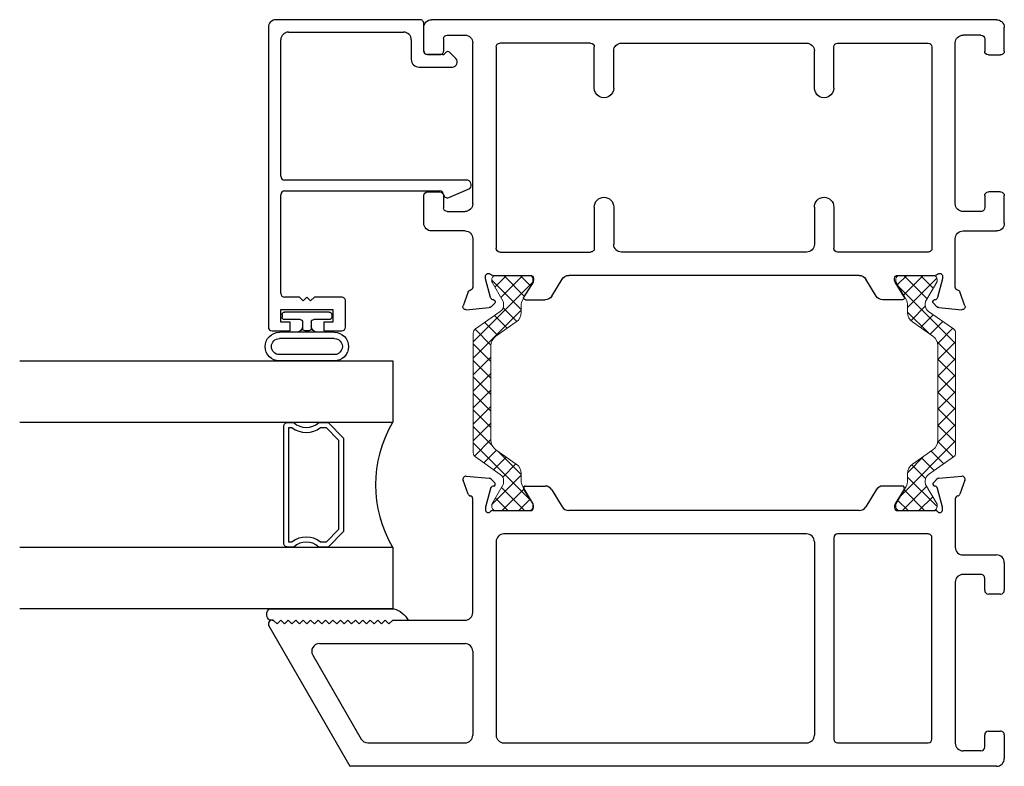
# Model space of a CAD drawing. Extents: x 173 to 209, y -230 to -119.
# Drawn here: x 189 to 193, y -230 to -227 of the extents above; entities that cross this region are included whole.
import ezdxf

# ---------------------------------------------------------------- set-up
doc = ezdxf.new("R2010")
doc.units = 0
doc.header["$LTSCALE"] = 0.3
doc.header["$MEASUREMENT"] = 0
doc.layers.get('0').update_dxf_attribs({"linetype": 'CONTINUOUS'})
doc.layers.add('bt67027$0$Thermal Strut', color=3, linetype='CONTINUOUS', lineweight=5)
for name, color, linetype in [('ET67117$0$EXT_FRAME', 5, 'CONTINUOUS'), ('ET67191$0$EXT_BEAD', 1, 'CONTINUOUS'), ('et67227$0$EXT_FRAME', 5, 'CONTINUOUS'), ('GT67F_JIB2$0$B962683', 13, 'CONTINUOUS'), ('GT67F_JIB2$0$GLASS', 86, 'CONTINUOUS'), ('GT67F_JIB2$0$Glazing Seal', 7, 'CONTINUOUS'), ('GT67F_JIB2$0$IG_SPACER', 86, 'CONTINUOUS')]:
    doc.layers.add(name, color=color, linetype=linetype)

# ---------------------------------------------------------------- blocks, each defined once
blk = doc.blocks.new('GT67F_JIB2$0$SPACER08')
at = {"layer": 'GT67F_JIB2$0$IG_SPACER'}
for points in [[(0.015, 0.24), (0.485, 0.24, -0.414214), (0.5, 0.225), (0.5, 0.2, 0.4), (0.5, 0.1), (0.5, 0.062), (0.438, 0), (0.062, 0), (0, 0.062), (0, 0.1, 0.4), (0, 0.2), (0, 0.225, -0.414214)], [(0.02, 0.22), (0.48, 0.22), (0.48, 0.2074, 0.348155), (0.48, 0.0926), (0.48, 0.0703), (0.4297, 0.02), (0.0703, 0.02), (0.02, 0.0703), (0.02, 0.0926, 0.348155), (0.02, 0.2074)]]:
    blk.add_lwpolyline(points, format="xyb", close=True, dxfattribs=at)
blk = doc.blocks.new('GT67F_JIB2$0$G16_4_4')
at = {"layer": 'GT67F_JIB2$0$GLASS'}
for p, q in [((0, 0), (0, 1.5)), ((0.248, 1.5), (0.248, 0)), ((0.748, 0), (0.748, 1.5)), ((0.996, 1.5), (0.996, 0)), ((0.996, 0), (0.748, 0)), ((0.248, 0), (0, 0))]:
    blk.add_line(p, q, dxfattribs=at)
blk.add_arc((0.498, -0.4194), 0.4883, 59.2041, 120.7959, dxfattribs=at)
blk.add_blockref('GT67F_JIB2$0$SPACER08', (0.248, 0.1975))
blk = doc.blocks.new('GT67F_JIB2$0$Glass_Shim_Glazing')
at = {"layer": 'GT67F_JIB2$0$Glazing Seal'}
for p, q in [((0, 0.061), (-0.5, 0.061)), ((-0.495, 0.061), (-0.5, 0.061)), ((-0.495, 0.015), (-0.557, 0.015)), ((-0.495, 0.015), (-0.48, 0)), ((-0.48, 0), (-0.465, 0.015)), ((-0.465, 0.015), (-0.45, 0)), ((-0.45, 0), (-0.435, 0.015)), ((-0.435, 0.015), (-0.42, 0)), ((-0.42, 0), (-0.405, 0.015)), ((-0.405, 0.015), (-0.39, 0)), ((-0.39, 0), (-0.375, 0.015)), ((-0.375, 0.015), (-0.36, 0)), ((-0.36, 0), (-0.345, 0.015)), ((-0.345, 0.015), (-0.33, 0)), ((-0.33, 0), (-0.315, 0.015)), ((-0.315, 0.015), (-0.3, 0)), ((-0.3, 0), (-0.285, 0.015)), ((-0.285, 0.015), (-0.27, 0)), ((-0.27, 0), (-0.255, 0.015)), ((-0.255, 0.015), (-0.24, 0)), ((-0.24, 0), (-0.225, 0.015)), ((-0.225, 0.015), (-0.21, 0)), ((-0.21, 0), (-0.195, 0.015)), ((-0.195, 0.015), (-0.18, 0)), ((-0.18, 0), (-0.165, 0.015)), ((-0.165, 0.015), (-0.15, 0)), ((-0.15, 0), (-0.135, 0.015)), ((-0.135, 0.015), (-0.12, 0)), ((-0.12, 0), (-0.105, 0.015)), ((-0.105, 0.015), (-0.09, 0)), ((-0.09, 0), (-0.075, 0.015)), ((-0.075, 0.015), (-0.06, 0)), ((-0.06, 0), (-0.045, 0.015)), ((-0.045, 0.015), (-0.03, 0)), ((-0.03, 0), (-0.015, 0.015)), ((-0.015, 0.015), (0, 0.015))]:
    blk.add_line(p, q, dxfattribs=at)
for centre, radius, start, end in [((-0.4742, -0.0293), 0.0939, 105.9449, 151.8634), ((-0.0173, 0.038), 0.0288, 307.0013, 52.9987)]:
    blk.add_arc(centre, radius, start, end, dxfattribs=at)
blk = doc.blocks.new('bt67027$0$b950021')
at = {"layer": 'bt67027$0$Thermal Strut'}
h = blk.add_hatch(dxfattribs=at)
h.set_pattern_fill('ANSI37', color=256, scale=0.375)
h.set_pattern_definition([(45, (1.262494, 10.715273), (-0.03314563, 0.03314563), []), (135, (1.262494, 10.715273), (-0.03314563, -0.03314563), [])])
h.paths.add_polyline_path([(0.7296, 0.1491, 0.244698), (0.7134, 0.1575), (0.2315, 0.1575, 0.244698), (0.2153, 0.1491), (0.1451, 0.0489, -0.244698), (0.1193, 0.0354), (0.111, 0.0354, -0.131652), (0.1051, 0.037), (0.026, 0.0827), (0.0157, 0.0827, 0.414214), (0, 0.0669), (0, -0.0669, 0.414214), (0.0157, -0.0827), (0.0239, -0.0827, 0.131652), (0.0278, -0.0816), (0.0969, -0.0418, -0.131652), (0.1205, -0.0354), (0.148, -0.0354, 0.244698), (0.1867, -0.0153), (0.244, 0.0665, -0.244698), (0.2827, 0.0866), (0.6622, 0.0866, -0.244698), (0.7009, 0.0665), (0.7581, -0.0153, 0.244698), (0.7968, -0.0354), (0.8244, -0.0354, -0.131652), (0.848, -0.0418), (0.9171, -0.0816, 0.131652), (0.921, -0.0827), (0.9291, -0.0827, 0.414214), (0.9449, -0.0669), (0.9449, 0.0669, 0.414214), (0.9291, 0.0827), (0.921, 0.0827, 0.131652), (0.9171, 0.0816), (0.8398, 0.037, -0.131652), (0.8339, 0.0354), (0.8255, 0.0354, -0.244698), (0.7997, 0.0489)])
blk.add_lwpolyline([(0.8255, 0.0354), (0.8339, 0.0354, 0.131652), (0.8398, 0.037), (0.9171, 0.0816, -0.131652), (0.921, 0.0827), (0.9291, 0.0827, -0.414214), (0.9449, 0.0669), (0.9449, -0.0669, -0.414214), (0.9291, -0.0827), (0.921, -0.0827, -0.131652), (0.9171, -0.0816), (0.848, -0.0418, 0.131652), (0.8244, -0.0354), (0.7968, -0.0354, -0.244698), (0.7581, -0.0153), (0.7009, 0.0665, 0.244698), (0.6622, 0.0866), (0.2827, 0.0866, 0.244698), (0.244, 0.0665), (0.1867, -0.0153, -0.244698), (0.148, -0.0354), (0.1205, -0.0354, 0.131652), (0.0969, -0.0418), (0.0278, -0.0816, -0.131652), (0.0239, -0.0827), (0.0157, -0.0827, -0.414214), (0, -0.0669), (0, 0.0669, -0.414214), (0.0157, 0.0827), (0.026, 0.0827), (0.1051, 0.037, 0.131652), (0.111, 0.0354), (0.1193, 0.0354, 0.244698), (0.1451, 0.0489), (0.2153, 0.1491, -0.244698), (0.2315, 0.1575), (0.7134, 0.1575, -0.244698), (0.7296, 0.1491), (0.7997, 0.0489, 0.244698)], format="xyb", close=True, dxfattribs=at)
blk = doc.blocks.new('ET67117')
at = {"layer": 'ET67117$0$EXT_FRAME'}
for p, q in [((-0.9015, 1.7152), (-0.9965, 1.7152)), ((-0.2095, 1.7152), (-0.3205, 1.7152)), ((-1.0275, -0.5886), (-1.0275, 1.6842)), ((-0.8865, 1.6512), (-0.8865, 1.7002)), ((-0.3355, 1.7002), (-0.3355, 1.6512)), ((-0.1785, 1.5492), (-0.1785, 1.6842)), ((-0.9505, 1.6362), (-0.9015, 1.6362)), ((-0.3205, 1.6362), (-0.2715, 1.6362)), ((-0.9655, 1.6212), (-0.9655, 1.5492)), ((-0.2565, 1.6212), (-0.2565, 1.5492)), ((0.0664, 1.5366), (0.1219, 1.5569)), ((0.1378, 1.5447), (0.1296, 1.4516)), ((-0.2875, 1.5182), (-0.9345, 1.5182)), ((-0.1475, 1.5182), (0.0471, 1.5182)), ((0.0103, 1.467), (0.0039, 1.467)), ((0.0891, 1.4463), (0.0133, 1.4666)), ((0, 1.4376), (0, 1.2859)), ((0.0987, 1.4335), (0.0975, 1.4379)), ((0.1262, 1.4443), (0.1119, 1.4299)), ((-0.9335, 1.0443), (-0.9335, 1.4092)), ((-0.9185, 1.4242), (-0.109, 1.4242)), ((-0.094, 1.4092), (-0.094, 1.0443)), ((0.0267, 1.2758), (0.0864, 1.3123)), ((0.0118, 1.2741), (0.0205, 1.2741)), ((0.0984, 1.3056), (0.0984, 1.2269)), ((0.0836, 1.2004), (0.0148, 1.1585)), ((0, -0.0364), (0, 1.132)), ((-0.7527, 1.0293), (-0.9185, 1.0293)), ((-0.2748, 1.0293), (-0.109, 1.0293)), ((-0.7527, 0.9513), (-0.9025, 0.9513)), ((-0.2748, 0.9513), (-0.125, 0.9513)), ((-0.9335, 0.9203), (-0.9335, 0.1753)), ((-0.094, 0.1753), (-0.094, 0.9203)), ((-0.7527, 0.1443), (-0.9025, 0.1443)), ((-0.2748, 0.1443), (-0.125, 0.1443)), ((-0.9335, 0.0513), (-0.9335, -0.3136)), ((-0.7527, 0.0663), (-0.9185, 0.0663)), ((-0.2748, 0.0663), (-0.109, 0.0663)), ((-0.094, -0.3136), (-0.094, 0.0513)), ((0.0836, -0.1048), (0.0148, -0.0628)), ((0.0984, -0.21), (0.0984, -0.1313)), ((0, -0.1903), (0, -0.342)), ((0.0205, -0.1785), (0.0118, -0.1785)), ((0.0864, -0.2167), (0.0267, -0.1802)), ((-0.9185, -0.3286), (-0.109, -0.3286)), ((0.0133, -0.371), (0.0891, -0.3507)), ((0.0975, -0.3423), (0.0987, -0.3378)), ((0.1119, -0.3343), (0.1262, -0.3486)), ((0.1296, -0.356), (0.1378, -0.4491)), ((0.0039, -0.3714), (0.0103, -0.3714)), ((-0.2875, -0.4226), (-0.9345, -0.4226)), ((0.0471, -0.4226), (-0.1475, -0.4226)), ((-0.9655, -0.5256), (-0.9655, -0.4536)), ((-0.2565, -0.5256), (-0.2565, -0.4536)), ((-0.1785, -0.4536), (-0.1785, -0.5886)), ((0.1219, -0.4612), (0.0664, -0.441)), ((-0.9505, -0.5406), (-0.9015, -0.5406)), ((-0.3205, -0.5406), (-0.2715, -0.5406)), ((-0.8865, -0.5556), (-0.8865, -0.6046)), ((-0.3355, -0.6046), (-0.3355, -0.5556)), ((-0.9015, -0.6196), (-0.9965, -0.6196)), ((-0.2095, -0.6196), (-0.3205, -0.6196))]:
    blk.add_line(p, q, dxfattribs=at)
for centre, radius, start, end in [((-0.9965, 1.6842), 0.031, 90, 180), ((-0.9015, 1.7002), 0.015, 0, 90), ((-0.3205, 1.7002), 0.015, 90, 180), ((-0.2095, 1.6842), 0.031, 0, 90), ((-0.9505, 1.6212), 0.015, 90, 180), ((-0.9015, 1.6512), 0.015, 270, 0), ((-0.3205, 1.6512), 0.015, 180, 270), ((-0.2715, 1.6212), 0.015, 0, 90), ((-0.9345, 1.5492), 0.031, 180, 270), ((-0.2875, 1.5492), 0.031, 270, 0), ((-0.1475, 1.5492), 0.031, 180, 270), ((0.126, 1.5458), 0.0118, 355, 110), ((0.0471, 1.5302), 0.012, 270, 348.7199), ((0.0704, 1.5255), 0.0118, 110, 168.7199), ((0.0039, 1.4552), 0.0118, 90, 228.1897), ((0.0103, 1.4552), 0.0118, 75, 90), ((-0.0118, 1.4376), 0.0118, 0, 48.1897), ((0.0861, 1.4349), 0.0118, 15, 75), ((0.1063, 1.4355), 0.00787, 195, 315), ((0.1178, 1.4526), 0.0118, 315, 355), ((-0.9185, 1.4092), 0.015, 90, 180), ((-0.109, 1.4092), 0.015, 0, 90), ((0.0906, 1.3056), 0.00787, 0, 121.4), ((0.0118, 1.2859), 0.0118, 180, 270), ((0.0205, 1.2859), 0.0118, 270, 301.4), ((0.0674, 1.2269), 0.031, 301.4, 0), ((0.031, 1.132), 0.031, 121.4, 180), ((-0.9185, 1.0443), 0.015, 180, 270), ((-0.109, 1.0443), 0.015, 270, 0), ((-0.7527, 0.9903), 0.039, 270, 90), ((-0.2748, 0.9903), 0.039, 90, 270), ((-0.9025, 0.9203), 0.031, 90, 180), ((-0.125, 0.9203), 0.031, 0, 90), ((-0.9025, 0.1753), 0.031, 180, 270), ((-0.125, 0.1753), 0.031, 270, 0), ((-0.7527, 0.1053), 0.039, 270, 90), ((-0.2748, 0.1053), 0.039, 90, 270), ((-0.9185, 0.0513), 0.015, 90, 180), ((-0.109, 0.0513), 0.015, 0, 90), ((0.031, -0.0364), 0.031, 180, 238.6), ((0.0674, -0.1313), 0.031, 0, 58.6), ((0.0118, -0.1903), 0.0118, 90, 180), ((0.0205, -0.1903), 0.0118, 58.6, 90), ((0.0906, -0.21), 0.00787, 238.6, 0), ((-0.9185, -0.3136), 0.015, 180, 270), ((-0.109, -0.3136), 0.015, 270, 0), ((0.0039, -0.3596), 0.0118, 131.8103, 270), ((-0.0118, -0.342), 0.0118, 311.8103, 0), ((0.0861, -0.3392), 0.0118, 285, 345), ((0.1063, -0.3399), 0.00787, 45, 165), ((0.1178, -0.357), 0.0118, 5, 45), ((0.0103, -0.3596), 0.0118, 270, 285), ((-0.9345, -0.4536), 0.031, 90, 180), ((-0.2875, -0.4536), 0.031, 0, 90), ((-0.1475, -0.4536), 0.031, 90, 180), ((0.0471, -0.4346), 0.012, 11.2801, 90), ((0.0704, -0.4299), 0.0118, 191.2801, 250), ((0.126, -0.4501), 0.0118, 250, 5), ((-0.9505, -0.5256), 0.015, 180, 270), ((-0.9015, -0.5556), 0.015, 0, 90), ((-0.3205, -0.5556), 0.015, 90, 180), ((-0.2715, -0.5256), 0.015, 270, 0), ((-0.9965, -0.5886), 0.031, 180, 270), ((-0.2095, -0.5886), 0.031, 270, 0), ((-0.9015, -0.6046), 0.015, 270, 0), ((-0.3205, -0.6046), 0.015, 180, 270)]:
    blk.add_arc(centre, radius, start, end, dxfattribs=at)
blk = doc.blocks.new('et67227')
at = {"layer": 'et67227$0$EXT_FRAME'}
for p, q in [((-0.463, 2.3382), (-1.0275, 2.0123)), ((-0.4555, 2.3052), (-0.4405, 2.3202)), ((-0.4405, 2.2902), (-0.4555, 2.3052)), ((-0.4405, 2.3252), (-0.4405, 2.3202)), ((-0.4555, 2.2752), (-0.4405, 2.2902)), ((-0.4405, 2.2602), (-0.4555, 2.2752)), ((-0.4555, 2.2452), (-0.4405, 2.2602)), ((-0.4405, 2.2302), (-0.4555, 2.2452)), ((-0.4555, 2.2152), (-0.4405, 2.2302)), ((-0.4405, 2.2002), (-0.4555, 2.2152)), ((-0.4555, 2.1852), (-0.4405, 2.2002)), ((-0.4405, 2.1702), (-0.4555, 2.1852)), ((-0.581, 2.1615), (-0.918, 1.9669)), ((-0.4555, 2.1552), (-0.4405, 2.1702)), ((-0.4405, 2.1402), (-0.4555, 2.1552)), ((-0.4555, 2.1252), (-0.4405, 2.1402)), ((-0.5345, 2.1347), (-0.5345, 1.5492)), ((-0.4405, 2.1102), (-0.4555, 2.1252)), ((-0.4555, 2.0952), (-0.4405, 2.1102)), ((-0.4405, 2.0802), (-0.4555, 2.0952)), ((-0.4555, 2.0652), (-0.4405, 2.0802)), ((-0.4405, 2.0502), (-0.4555, 2.0652)), ((-0.4555, 2.0352), (-0.4405, 2.0502)), ((-0.4405, 2.0202), (-0.4555, 2.0352)), ((-0.4555, 2.0052), (-0.4405, 2.0202)), ((-1.0275, -0.5886), (-1.0275, 2.0123)), ((-0.4405, 1.9902), (-0.4555, 2.0052)), ((-0.4555, 1.9752), (-0.4405, 1.9902)), ((-0.4405, 1.9602), (-0.4555, 1.9752)), ((-0.4555, 1.9452), (-0.4405, 1.9602)), ((-0.4405, 1.9302), (-0.4555, 1.9452)), ((-0.9335, 1.9401), (-0.9335, 1.5492)), ((-0.4555, 1.9152), (-0.4405, 1.9302)), ((-0.4405, 1.9002), (-0.4555, 1.9152)), ((-0.4555, 1.8852), (-0.4405, 1.9002)), ((-0.4405, 1.8702), (-0.4555, 1.8852)), ((-0.4555, 1.8552), (-0.4405, 1.8702)), ((-0.4405, 1.8402), (-0.4555, 1.8552)), ((-0.4405, 1.8402), (-0.4405, 1.5492)), ((0.0664, 1.5366), (0.1219, 1.5569)), ((0.1378, 1.5447), (0.1296, 1.4516)), ((-0.5655, 1.5182), (-0.9025, 1.5182)), ((-0.4095, 1.5182), (0.0471, 1.5182)), ((0.0103, 1.467), (0.0039, 1.467)), ((0.0891, 1.4463), (0.0133, 1.4666)), ((0, 1.4376), (0, 1.2859)), ((0.0987, 1.4335), (0.0975, 1.4379)), ((0.1262, 1.4443), (0.1119, 1.4299)), ((-0.9335, 1.3932), (-0.9335, 0.1753)), ((-0.125, 1.4242), (-0.9025, 1.4242)), ((-0.094, 0.1753), (-0.094, 1.3932)), ((0.0267, 1.2758), (0.0864, 1.3123)), ((0.0118, 1.2741), (0.0205, 1.2741)), ((0.0984, 1.3056), (0.0984, 1.2269)), ((0.0836, 1.2004), (0.0148, 1.1585)), ((0, -0.0364), (0, 1.132)), ((-0.125, 0.1443), (-0.9025, 0.1443)), ((-0.9335, 0.0513), (-0.9335, -0.3136)), ((-0.109, 0.0663), (-0.9185, 0.0663)), ((-0.094, -0.3136), (-0.094, 0.0513)), ((0.0836, -0.1048), (0.0148, -0.0628)), ((0.0984, -0.21), (0.0984, -0.1313)), ((0, -0.1903), (0, -0.342)), ((0.0205, -0.1785), (0.0118, -0.1785)), ((0.0864, -0.2167), (0.0267, -0.1802)), ((-0.9185, -0.3286), (-0.109, -0.3286)), ((0.0133, -0.371), (0.0891, -0.3507)), ((0.0975, -0.3423), (0.0987, -0.3378)), ((0.1119, -0.3343), (0.1262, -0.3486)), ((0.1296, -0.356), (0.1378, -0.4491)), ((0.0039, -0.3714), (0.0103, -0.3714)), ((-0.2875, -0.4226), (-0.9345, -0.4226)), ((0.0471, -0.4226), (-0.1475, -0.4226)), ((-0.9655, -0.5256), (-0.9655, -0.4536)), ((-0.2565, -0.5256), (-0.2565, -0.4536)), ((-0.1785, -0.4536), (-0.1785, -0.5886)), ((0.1219, -0.4612), (0.0664, -0.441)), ((-0.9505, -0.5406), (-0.9015, -0.5406)), ((-0.3205, -0.5406), (-0.2715, -0.5406)), ((-0.8865, -0.5556), (-0.8865, -0.6046)), ((-0.3355, -0.6046), (-0.3355, -0.5556)), ((-0.9015, -0.6196), (-0.9965, -0.6196)), ((-0.2095, -0.6196), (-0.3205, -0.6196))]:
    blk.add_line(p, q, dxfattribs=at)
for centre, radius, start, end in [((-0.4555, 2.3252), 0.015, 0, 120), ((-0.5655, 2.1347), 0.031, 0, 120), ((-0.9025, 1.9401), 0.031, 120, 180), ((-0.9025, 1.5492), 0.031, 180, 270), ((-0.5655, 1.5492), 0.031, 270, 0), ((-0.4095, 1.5492), 0.031, 180, 270), ((0.126, 1.5458), 0.0118, 355, 110), ((0.0471, 1.5302), 0.012, 270, 348.7199), ((0.0704, 1.5255), 0.0118, 110, 168.7199), ((0.0039, 1.4552), 0.0118, 90, 228.1897), ((0.0103, 1.4552), 0.0118, 75, 90), ((-0.0118, 1.4376), 0.0118, 0, 48.1897), ((0.0861, 1.4349), 0.0118, 15, 75), ((0.1063, 1.4355), 0.00787, 195, 315), ((0.1178, 1.4526), 0.0118, 315, 355), ((-0.9025, 1.3932), 0.031, 90, 180), ((-0.125, 1.3932), 0.031, 0, 90), ((0.0906, 1.3056), 0.00787, 0, 121.4), ((0.0118, 1.2859), 0.0118, 180, 270), ((0.0205, 1.2859), 0.0118, 270, 301.4), ((0.0674, 1.2269), 0.031, 301.4, 0), ((0.031, 1.132), 0.031, 121.4, 180), ((-0.9025, 0.1753), 0.031, 180, 270), ((-0.125, 0.1753), 0.031, 270, 0), ((-0.9185, 0.0513), 0.015, 90, 180), ((-0.109, 0.0513), 0.015, 0, 90), ((0.031, -0.0364), 0.031, 180, 238.6), ((0.0674, -0.1313), 0.031, 0, 58.6), ((0.0118, -0.1903), 0.0118, 90, 180), ((0.0205, -0.1903), 0.0118, 58.6, 90), ((0.0906, -0.21), 0.00787, 238.6, 0), ((-0.9185, -0.3136), 0.015, 180, 270), ((-0.109, -0.3136), 0.015, 270, 0), ((0.0039, -0.3596), 0.0118, 131.8103, 270), ((-0.0118, -0.342), 0.0118, 311.8103, 0), ((0.0861, -0.3392), 0.0118, 285, 345), ((0.1063, -0.3399), 0.00787, 45, 165), ((0.1178, -0.357), 0.0118, 5, 45), ((0.0103, -0.3596), 0.0118, 270, 285), ((-0.9345, -0.4536), 0.031, 90, 180), ((-0.2875, -0.4536), 0.031, 0, 90), ((-0.1475, -0.4536), 0.031, 90, 180), ((0.0471, -0.4346), 0.012, 11.2801, 90), ((0.0704, -0.4299), 0.0118, 191.2801, 250), ((0.126, -0.4501), 0.0118, 250, 5), ((-0.9505, -0.5256), 0.015, 180, 270), ((-0.9015, -0.5556), 0.015, 0, 90), ((-0.3205, -0.5556), 0.015, 90, 180), ((-0.2715, -0.5256), 0.015, 270, 0), ((-0.9965, -0.5886), 0.031, 180, 270), ((-0.2095, -0.5886), 0.031, 270, 0), ((-0.9015, -0.6046), 0.015, 270, 0), ((-0.3205, -0.6046), 0.015, 180, 270)]:
    blk.add_arc(centre, radius, start, end, dxfattribs=at)
blk = doc.blocks.new('bt67027')
for name, p in [('et67227', (-1.9724, 0.6196)), ('bt67027$0$b950021', (-1.9724, 1.9782))]:
    blk.add_blockref(name, p)
at = {"xscale": -1}
blk.add_blockref('ET67117', (-1.0275, 0.6196), dxfattribs=at)
at = {"xscale": -1, "rotation": 180}
blk.add_blockref('bt67027$0$b950021', (-1.9724, 0.3534), dxfattribs=at)
blk = doc.blocks.new('ET67191')
at = {"layer": 'ET67191$0$EXT_BEAD'}
for p, q in [((-0.0682, 0.295), (-0.0682, 0.2225)), ((1.1508, 0.31), (-0.0532, 0.31)), ((1.1818, -0.3), (1.1818, 0.279)), ((-0.0332, 0.2225), (-0.0332, 0.26)), ((-0.0332, 0.26), (0.0168, 0.26)), ((0.0168, 0.26), (0.0168, 0.05)), ((0.0668, 0.185), (0.0668, 0.245)), ((0.0818, 0.26), (0.4786, 0.26)), ((0.4936, 0.245), (0.4936, -0.3795)), ((0.5376, -0.4864), (0.5376, 0.245)), ((0.5526, 0.26), (1.1008, 0.26)), ((-0.0682, 0.2225), (-0.0332, 0.2225)), ((1.1318, 0.229), (1.1318, -0.234)), ((0.0518, 0.17), (0.0668, 0.185)), ((0.0518, 0.17), (0.0668, 0.155)), ((0.0518, 0.14), (0.0668, 0.155)), ((0.0518, 0.14), (0.0668, 0.125)), ((0.0668, 0.0156), (0.0669, 0.1249)), ((-0.0332, 0.0875), (-0.0682, 0.0875)), ((-0.0682, 0.0875), (-0.0682, 0.015)), ((-0.0332, 0.05), (-0.0332, 0.0875)), ((0.0168, 0.05), (-0.0332, 0.05)), ((-0.0532, 0), (0.0512, 0)), ((1.1008, -0.265), (1.0223, -0.265)), ((0.9913, -0.296), (0.9915, -0.43)), ((1.0565, -0.315), (1.1668, -0.315)), ((1.0415, -0.3908), (1.0415, -0.33)), ((0.4674, -0.4152), (0.5034, -0.5005)), ((1.0256, -0.4442), (1.0511, -0.4187)), ((1.0511, -0.4046), (1.0444, -0.3978))]:
    blk.add_line(p, q, dxfattribs=at)
for centre, radius, start, end in [((-0.0532, 0.295), 0.015, 90, 180), ((1.1508, 0.279), 0.031, 0, 90), ((0.0818, 0.245), 0.015, 90, 180), ((0.4786, 0.245), 0.015, 0, 90), ((0.5526, 0.245), 0.015, 90, 180), ((1.1008, 0.229), 0.031, 0, 90), ((-0.0532, 0.015), 0.015, 180, 270), ((0.0512, 0.0156), 0.0156, 270, 0), ((1.1008, -0.234), 0.031, 270, 0), ((1.0223, -0.296), 0.031, 90, 180), ((1.0565, -0.33), 0.015, 90, 180), ((1.1668, -0.3), 0.015, 270, 0), ((0.4813, -0.4094), 0.015, 95.3226, 202.8779), ((0.4785, -0.3794), 0.0151, 275.3226, 359.8369), ((1.0515, -0.3908), 0.01, 180, 225), ((1.0115, -0.43), 0.02, 180, 315), ((1.044, -0.4116), 0.01, 315, 45), ((0.5176, -0.4864), 0.02, 225, 360)]:
    blk.add_arc(centre, radius, start, end, dxfattribs=at)
blk = doc.blocks.new('GT67F_JIB2$0$B962683_67OX_BeadFrame_B')
at = {"layer": 'GT67F_JIB2$0$B962683'}
for p, q in [((1.629, 0.5802), (1.629, 0.3597)), ((1.654, 0.5802), (1.654, 0.3597)), ((1.7189, 0.5802), (1.7189, 0.3597)), ((1.7439, 0.5802), (1.7439, 0.3597)), ((1.7949, 0.56), (1.7949, 0.4975)), ((1.8149, 0.57), (1.8049, 0.57)), ((1.8249, 0.56), (1.8249, 0.38)), ((1.7498, 0.4775), (1.7498, 0.4625)), ((1.7849, 0.4875), (1.7603, 0.4875)), ((1.7849, 0.4525), (1.7598, 0.4525)), ((1.7949, 0.4425), (1.7949, 0.38)), ((1.8149, 0.37), (1.8049, 0.37))]:
    blk.add_line(p, q, dxfattribs=at)
for centre, radius, start, end in [((1.6864, 0.5802), 0.0574, 0, 180), ((1.6864, 0.5802), 0.0324, 360, 180), ((1.8049, 0.56), 0.01, 90, 180), ((1.8149, 0.56), 0.01, 0, 90), ((1.7689, 0.5125), 0.025, 180, 270), ((1.7598, 0.4775), 0.01, 87.1725, 180), ((1.7849, 0.4975), 0.01, 270, 0), ((1.7689, 0.4275), 0.025, 90, 180), ((1.7598, 0.4625), 0.01, 180, 270), ((1.7849, 0.4425), 0.01, 0, 90), ((1.6864, 0.3597), 0.0574, 180, 0), ((1.6864, 0.3597), 0.0324, 180, 360), ((1.8049, 0.38), 0.01, 180, 270), ((1.8149, 0.38), 0.01, 270, 0)]:
    blk.add_arc(centre, radius, start, end, dxfattribs=at)
blk = doc.blocks.new('GT67F_JIB2')
at = {"xscale": -1, "rotation": 270}
for name, p in [('bt67027', (0, 2.9999)), ('ET67191', (2.6498, 1.8181)), ('GT67F_JIB2$0$G16_4_4', (2.4598, 0.633))]:
    blk.add_blockref(name, p, dxfattribs=at)
at = {"rotation": 90}
blk.add_blockref('GT67F_JIB2$0$B962683_67OX_BeadFrame_B', (3.2747, 0), dxfattribs=at)
at = {"layer": 'GT67F_JIB2$0$Glazing Seal'}
blk.add_blockref('GT67F_JIB2$0$Glass_Shim_Glazing', (2.9548, 0.572), dxfattribs=at)

msp = doc.modelspace()

# ---------------------------------------------------------------- block references
at = {"xscale": -1}
msp.add_blockref('GT67F_JIB2', (193.2487, -229.7074), dxfattribs=at)

doc.saveas('drawing.dxf')
